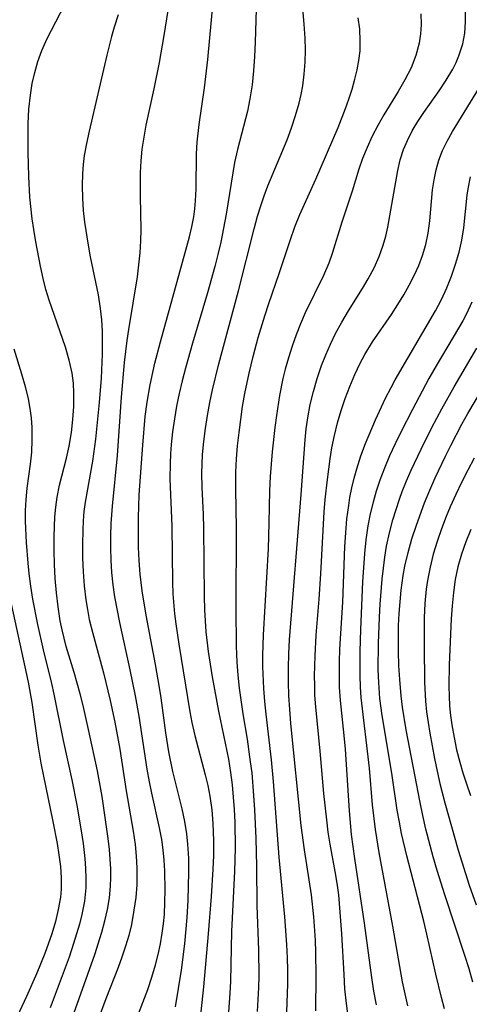
# Model space of a CAD drawing. Extents: x 1663120 to 1667310, y 2863029 to 2871231.
# Drawn here: x 1663948 to 1664009, y 2864092 to 2864227 of the extents above; entities that cross this region are included whole.
import ezdxf

# ---------------------------------------------------------------- set-up
doc = ezdxf.new("R2010")
doc.units = 0

msp = doc.modelspace()

# ---------------------------------------------------------------- linework, layer by layer
at = {"layer": 'WIL_063_Contours', "color": 0}
for points in [[(1663954.74, 2864090.31, 502), (1663957.82, 2864099.03, 502), (1663958.78, 2864102.06, 502), (1663959.2, 2864103.62, 502), (1663959.55, 2864105.19, 502), (1663959.82, 2864106.77, 502), (1663959.98, 2864108.35, 502), (1663960.02, 2864109.54, 502), (1663960.01, 2864110.74, 502), (1663959.95, 2864112.06, 502), (1663959.83, 2864113.38, 502), (1663959.65, 2864114.91, 502), (1663958.82, 2864120.65, 502), (1663958.19, 2864124.17, 502), (1663956.99, 2864129.83, 502), (1663956.25, 2864133.09, 502), (1663955.85, 2864134.71, 502), (1663955.02, 2864137.62, 502), (1663953.93, 2864141.16, 502), (1663953.35, 2864143.47, 502), (1663953.1, 2864144.69, 502), (1663952.8, 2864146.6, 502), (1663952.58, 2864148.53, 502), (1663952.43, 2864150.46, 502), (1663952.33, 2864152.4, 502), (1663952.28, 2864154.33, 502), (1663952.27, 2864156.25, 502), (1663952.38, 2864158.92, 502), (1663952.49, 2864160.24, 502), (1663952.68, 2864161.63, 502), (1663953.01, 2864163.25, 502), (1663953.98, 2864166.97, 502), (1663954.33, 2864168.6, 502), (1663954.63, 2864170.46, 502), (1663954.84, 2864172.25, 502), (1663954.96, 2864174.04, 502), (1663954.98, 2864175.83, 502), (1663954.9, 2864177.2, 502), (1663954.72, 2864178.56, 502), (1663954.34, 2864180.35, 502), (1663953.82, 2864182.12, 502), (1663951.6, 2864188.57, 502), (1663951.15, 2864190.05, 502), (1663950.77, 2864191.54, 502), (1663950.42, 2864193.21, 502), (1663949.79, 2864196.57, 502), (1663949.49, 2864198.25, 502), (1663949.28, 2864199.71, 502), (1663948.97, 2864202.66, 502), (1663948.81, 2864205.5, 502), (1663948.73, 2864208.83, 502), (1663948.71, 2864210.8, 502), (1663948.74, 2864212.77, 502), (1663948.83, 2864214.72, 502), (1663949.02, 2864216.65, 502), (1663949.27, 2864218.21, 502), (1663949.62, 2864219.75, 502), (1663950.05, 2864221.25, 502), (1663950.58, 2864222.73, 502), (1663951.31, 2864224.38, 502), (1663954.32, 2864230.22, 502)], [(1663976.11, 2864090.51, 512), (1663976.35, 2864093.73, 512), (1663976.43, 2864095.34, 512), (1663976.58, 2864102.23, 512), (1663976.98, 2864110.36, 512), (1663977.06, 2864113.64, 512), (1663977.01, 2864117.13, 512), (1663976.93, 2864118.87, 512), (1663976.82, 2864120.57, 512), (1663976.66, 2864122.26, 512), (1663976.45, 2864123.94, 512), (1663976.15, 2864125.74, 512), (1663974.81, 2864132.32, 512), (1663973.91, 2864137, 512), (1663973.38, 2864140.49, 512), (1663973.07, 2864143.2, 512), (1663972.88, 2864146.21, 512), (1663972.82, 2864148.07, 512), (1663972.76, 2864157.38, 512), (1663972.7, 2864159.24, 512), (1663972.53, 2864162.99, 512), (1663972.49, 2864164.87, 512), (1663972.58, 2864167.45, 512), (1663972.74, 2864169.25, 512), (1663972.96, 2864171.02, 512), (1663973.23, 2864172.78, 512), (1663973.55, 2864174.55, 512), (1663973.91, 2864176.3, 512), (1663974.77, 2864179.86, 512), (1663977.48, 2864189.87, 512), (1663979.61, 2864198.33, 512), (1663980.09, 2864200.06, 512), (1663980.52, 2864201.47, 512), (1663980.99, 2864202.86, 512), (1663981.5, 2864204.23, 512), (1663984.12, 2864210.5, 512), (1663984.74, 2864212.16, 512), (1663985.29, 2864213.85, 512), (1663985.77, 2864215.55, 512), (1663986.04, 2864216.72, 512), (1663986.26, 2864217.91, 512), (1663986.47, 2864219.52, 512), (1663986.59, 2864221.14, 512), (1663986.63, 2864222.77, 512), (1663986.6, 2864224.41, 512), (1663986.48, 2864226.33, 512), (1663986.14, 2864230.17, 512)], [(1663963.11, 2864089.1, 506), (1663965.09, 2864094.25, 506), (1663965.65, 2864095.91, 506), (1663966.14, 2864097.6, 506), (1663966.5, 2864099.04, 506), (1663966.8, 2864100.5, 506), (1663967.05, 2864101.96, 506), (1663967.21, 2864103.23, 506), (1663967.34, 2864104.5, 506), (1663967.43, 2864106.16, 506), (1663967.47, 2864107.83, 506), (1663967.42, 2864110.47, 506), (1663967.33, 2864111.91, 506), (1663967.18, 2864113.34, 506), (1663966.98, 2864114.76, 506), (1663966.7, 2864116.35, 506), (1663965.65, 2864121.08, 506), (1663965.31, 2864122.66, 506), (1663964.99, 2864124.37, 506), (1663963.88, 2864131.64, 506), (1663963.39, 2864134.4, 506), (1663962.65, 2864137.98, 506), (1663961.26, 2864144.45, 506), (1663960.58, 2864147.97, 506), (1663960.34, 2864149.63, 506), (1663960.18, 2864151.3, 506), (1663960.07, 2864152.97, 506), (1663960.02, 2864154.65, 506), (1663960.01, 2864156.33, 506), (1663960.06, 2864158, 506), (1663960.24, 2864160.39, 506), (1663960.95, 2864167.33, 506), (1663961.47, 2864175.29, 506), (1663961.9, 2864180.03, 506), (1663962.26, 2864183.06, 506), (1663962.47, 2864184.56, 506), (1663963.65, 2864191.75, 506), (1663963.87, 2864193.39, 506), (1663964.04, 2864195.04, 506), (1663964.14, 2864196.69, 506), (1663964.17, 2864198.21, 506), (1663964.09, 2864202.79, 506), (1663964.1, 2864206.02, 506), (1663964.17, 2864207.63, 506), (1663964.32, 2864209.23, 506), (1663964.56, 2864210.88, 506), (1663964.87, 2864212.52, 506), (1663965.97, 2864217.49, 506), (1663966.68, 2864221.1, 506), (1663967.32, 2864224.81, 506), (1663968.03, 2864229.36, 506)], [(1663968.86, 2864091.86, 508), (1663969.67, 2864096.88, 508), (1663970.13, 2864100.47, 508), (1663970.46, 2864104.06, 508), (1663970.6, 2864106.43, 508), (1663970.71, 2864110.29, 508), (1663970.69, 2864112.2, 508), (1663970.57, 2864114.11, 508), (1663970.41, 2864115.52, 508), (1663970.12, 2864117.24, 508), (1663969.76, 2864118.95, 508), (1663968.51, 2864124.06, 508), (1663967.96, 2864126.77, 508), (1663967.55, 2864129.35, 508), (1663966.91, 2864134.13, 508), (1663966.68, 2864135.58, 508), (1663966.12, 2864138.73, 508), (1663964.86, 2864145.47, 508), (1663964.33, 2864148.8, 508), (1663964.05, 2864151.07, 508), (1663963.9, 2864152.92, 508), (1663963.82, 2864154.78, 508), (1663963.8, 2864156.12, 508), (1663963.82, 2864158.81, 508), (1663963.92, 2864161.95, 508), (1663964.41, 2864168.74, 508), (1663964.74, 2864172.65, 508), (1663964.98, 2864174.6, 508), (1663965.39, 2864176.98, 508), (1663966.05, 2864179.94, 508), (1663966.82, 2864182.89, 508), (1663970.79, 2864197.25, 508), (1663971.1, 2864198.62, 508), (1663971.36, 2864199.99, 508), (1663971.51, 2864201.09, 508), (1663971.61, 2864202.18, 508), (1663971.69, 2864203.79, 508), (1663971.73, 2864208.6, 508), (1663971.82, 2864210.2, 508), (1663972.1, 2864212.6, 508), (1663972.85, 2864217.62, 508), (1663973.28, 2864221.5, 508), (1663974.02, 2864229.39, 508)], [(1663979.88, 2864228.4, 510), (1663979.76, 2864223.88, 510), (1663979.67, 2864221.92, 510), (1663979.54, 2864219.97, 510), (1663979.34, 2864218.04, 510), (1663979.05, 2864216.13, 510), (1663978.7, 2864214.42, 510), (1663977.33, 2864209.18, 510), (1663976.94, 2864207.43, 510), (1663975.8, 2864200.35, 510), (1663975.45, 2864198.42, 510), (1663975.05, 2864196.5, 510), (1663974.66, 2864194.83, 510), (1663974.24, 2864193.17, 510), (1663973.25, 2864189.58, 510), (1663971.2, 2864182.7, 510), (1663970.22, 2864179.25, 510), (1663969.78, 2864177.52, 510), (1663969.38, 2864175.79, 510), (1663969.02, 2864174.05, 510), (1663968.72, 2864172.31, 510), (1663968.46, 2864170.56, 510), (1663968.27, 2864168.82, 510), (1663968.18, 2864167.53, 510), (1663968.12, 2864166.24, 510), (1663968.1, 2864164.13, 510), (1663968.37, 2864157.62, 510), (1663968.44, 2864149.91, 510), (1663968.51, 2864148.38, 510), (1663968.75, 2864145.63, 510), (1663968.93, 2864144.26, 510), (1663969.34, 2864141.49, 510), (1663970.82, 2864132.23, 510), (1663971.11, 2864130.77, 510), (1663971.52, 2864129, 510), (1663972.94, 2864123.63, 510), (1663973.28, 2864122.16, 510), (1663973.56, 2864120.69, 510), (1663973.83, 2864118.82, 510), (1663973.99, 2864116.94, 510), (1663974.08, 2864114.62, 510), (1663974.06, 2864112.59, 510), (1663973.98, 2864110.71, 510), (1663973.73, 2864106.94, 510), (1663973.32, 2864101.86, 510), (1663972.68, 2864094.58, 510), (1663972.35, 2864091.19, 510)], [(1663961.01, 2864227.64, 504), (1663960.47, 2864225.95, 504), (1663960.12, 2864224.67, 504), (1663959.48, 2864222.09, 504), (1663957.04, 2864211.69, 504), (1663956.69, 2864210.02, 504), (1663956.4, 2864208.35, 504), (1663956.25, 2864207.14, 504), (1663956.14, 2864205.93, 504), (1663956.09, 2864204.24, 504), (1663956.13, 2864202.55, 504), (1663956.25, 2864200.86, 504), (1663956.42, 2864199.27, 504), (1663956.92, 2864196.09, 504), (1663957.21, 2864194.51, 504), (1663958.29, 2864189.28, 504), (1663958.58, 2864187.44, 504), (1663958.74, 2864185.89, 504), (1663958.83, 2864184.32, 504), (1663958.86, 2864182.75, 504), (1663958.84, 2864181.17, 504), (1663958.68, 2864177.91, 504), (1663958.41, 2864174.56, 504), (1663957.92, 2864169.57, 504), (1663957.52, 2864166.52, 504), (1663956.51, 2864160.94, 504), (1663956.35, 2864159.67, 504), (1663956.25, 2864158.38, 504), (1663956.18, 2864157.09, 504), (1663956.14, 2864155.19, 504), (1663956.17, 2864153.29, 504), (1663956.25, 2864151.38, 504), (1663956.4, 2864149.47, 504), (1663956.62, 2864147.57, 504), (1663956.83, 2864146.22, 504), (1663957.08, 2864144.89, 504), (1663957.56, 2864142.95, 504), (1663959.02, 2864137.55, 504), (1663959.93, 2864133.8, 504), (1663960.57, 2864130.8, 504), (1663961.26, 2864127.12, 504), (1663962.14, 2864121.44, 504), (1663963.09, 2864115.89, 504), (1663963.35, 2864114.06, 504), (1663963.51, 2864112.48, 504), (1663963.59, 2864110.9, 504), (1663963.6, 2864109.32, 504), (1663963.57, 2864108.55, 504), (1663963.42, 2864106.81, 504), (1663963.18, 2864105.08, 504), (1663962.83, 2864103.13, 504), (1663962.47, 2864101.63, 504), (1663962.04, 2864100.14, 504), (1663961.55, 2864098.66, 504), (1663961.01, 2864097.22, 504), (1663959.33, 2864092.96, 504), (1663958.3, 2864090.11, 504)], [(1663980.08, 2864091.24, 514), (1663980.26, 2864094.49, 514), (1663980.29, 2864096.12, 514), (1663980.24, 2864099.63, 514), (1663980.04, 2864105.71, 514), (1663979.98, 2864111.06, 514), (1663979.89, 2864114.95, 514), (1663979.73, 2864118.84, 514), (1663979.6, 2864120.78, 514), (1663979.33, 2864123.87, 514), (1663979.14, 2864125.41, 514), (1663978.69, 2864128.47, 514), (1663978.11, 2864131.97, 514), (1663977.62, 2864135.49, 514), (1663977.43, 2864137.26, 514), (1663977.29, 2864139.04, 514), (1663977.19, 2864141.22, 514), (1663977.14, 2864146.42, 514), (1663977.19, 2864157.36, 514), (1663977.1, 2864162.7, 514), (1663977.13, 2864165.04, 514), (1663977.22, 2864166.84, 514), (1663977.36, 2864168.64, 514), (1663977.55, 2864170.44, 514), (1663978.04, 2864174.03, 514), (1663978.35, 2864175.81, 514), (1663978.93, 2864178.58, 514), (1663979.49, 2864180.85, 514), (1663980.19, 2864183.46, 514), (1663981.09, 2864186.44, 514), (1663981.64, 2864188.12, 514), (1663983.05, 2864192.2, 514), (1663984.57, 2864196.87, 514), (1663985.19, 2864198.59, 514), (1663985.86, 2864200.29, 514), (1663988.05, 2864205.13, 514), (1663991.13, 2864212.22, 514), (1663992.13, 2864214.8, 514), (1663992.58, 2864216.1, 514), (1663993.01, 2864217.46, 514), (1663993.4, 2864218.83, 514), (1663993.71, 2864220.11, 514), (1663993.95, 2864221.39, 514), (1663994.1, 2864222.68, 514), (1663994.14, 2864224.07, 514), (1663994.05, 2864225.65, 514), (1663993.85, 2864227.22, 514)], [(1664002.43, 2864227.78, 516), (1664002.46, 2864226.3, 516), (1664002.39, 2864225.02, 516), (1664002.2, 2864223.75, 516), (1664001.74, 2864222.05, 516), (1664001.07, 2864220.39, 516), (1664000.24, 2864218.75, 516), (1663999.31, 2864217.15, 516), (1663997.35, 2864213.93, 516), (1663996.53, 2864212.48, 516), (1663995.77, 2864211, 516), (1663995.07, 2864209.49, 516), (1663994.45, 2864207.95, 516), (1663993.95, 2864206.48, 516), (1663993.03, 2864203.51, 516), (1663991.62, 2864199.26, 516), (1663990.3, 2864194.94, 516), (1663989.83, 2864193.65, 516), (1663989.09, 2864191.94, 516), (1663986.6, 2864186.83, 516), (1663985.95, 2864185.33, 516), (1663985.36, 2864183.81, 516), (1663984.81, 2864182.26, 516), (1663984.31, 2864180.7, 516), (1663983.87, 2864179.11, 516), (1663983.55, 2864177.84, 516), (1663983.08, 2864175.52, 516), (1663982.66, 2864172.81, 516), (1663982.44, 2864171.15, 516), (1663982.07, 2864167.8, 516), (1663981.82, 2864164.43, 516), (1663981.74, 2864162.48, 516), (1663981.64, 2864158.09, 516), (1663981.53, 2864154.56, 516), (1663980.87, 2864142.76, 516), (1663980.78, 2864139.94, 516), (1663980.78, 2864138.43, 516), (1663980.89, 2864135.43, 516), (1663981.02, 2864133.66, 516), (1663981.2, 2864131.9, 516), (1663981.94, 2864125.64, 516), (1663982.23, 2864122.69, 516), (1663983.01, 2864112.35, 516), (1663983.79, 2864104.17, 516), (1663984.06, 2864100.39, 516), (1663984.15, 2864098.56, 516), (1663984.19, 2864096.89, 516), (1663984.19, 2864094.98, 516), (1663984.04, 2864091.17, 516)], [(1663988.04, 2864091.31, 518), (1663988.09, 2864096.1, 518), (1663988.06, 2864099.3, 518), (1663988, 2864100.99, 518), (1663987.8, 2864104.19, 518), (1663987.47, 2864107.2, 518), (1663986.49, 2864113.33, 518), (1663986.07, 2864116.68, 518), (1663984.65, 2864130.62, 518), (1663984.48, 2864132.59, 518), (1663984.38, 2864134.41, 518), (1663984.34, 2864136.33, 518), (1663984.34, 2864138.24, 518), (1663984.38, 2864140.16, 518), (1663984.47, 2864142.08, 518), (1663986.04, 2864161.97, 518), (1663986.59, 2864169.46, 518), (1663986.74, 2864170.96, 518), (1663986.94, 2864172.46, 518), (1663987.28, 2864174.28, 518), (1663987.72, 2864176.08, 518), (1663988.24, 2864177.87, 518), (1663988.84, 2864179.63, 518), (1663989.41, 2864181.11, 518), (1663990.04, 2864182.57, 518), (1663990.73, 2864184, 518), (1663991.6, 2864185.57, 518), (1663992.52, 2864187.12, 518), (1663994.42, 2864190.15, 518), (1663995.22, 2864191.5, 518), (1663996.02, 2864193, 518), (1663996.71, 2864194.53, 518), (1663997.27, 2864196.09, 518), (1663997.61, 2864197.32, 518), (1663997.88, 2864198.57, 518), (1663999.26, 2864206.3, 518), (1663999.61, 2864207.76, 518), (1664000.05, 2864209.18, 518), (1664000.57, 2864210.42, 518), (1664001.24, 2864211.74, 518), (1664002.01, 2864213.02, 518), (1664002.83, 2864214.28, 518), (1664004.9, 2864217.22, 518), (1664005.88, 2864218.7, 518), (1664006.78, 2864220.2, 518), (1664007.23, 2864221.1, 518), (1664007.63, 2864222.02, 518), (1664008.16, 2864223.66, 518), (1664008.41, 2864225.13, 518), (1664008.51, 2864226.65, 518), (1664008.5, 2864228.2, 518)], [(1663993.05, 2864085.9, 520), (1663992.24, 2864092.31, 520), (1663992.04, 2864094.33, 520), (1663991.91, 2864096.3, 520), (1663991.62, 2864101.85, 520), (1663991.36, 2864105.41, 520), (1663991.18, 2864107.18, 520), (1663990.96, 2864108.79, 520), (1663990.7, 2864110.4, 520), (1663990.02, 2864114.12, 520), (1663989.76, 2864115.77, 520), (1663989.54, 2864117.44, 520), (1663989.16, 2864121.05, 520), (1663988.65, 2864126.85, 520), (1663988.05, 2864132.92, 520), (1663987.94, 2864134.51, 520), (1663987.9, 2864135.82, 520), (1663987.89, 2864137.14, 520), (1663987.96, 2864139.89, 520), (1663988.11, 2864142.73, 520), (1663988.5, 2864147.63, 520), (1663988.73, 2864151.12, 520), (1663989.19, 2864159.59, 520), (1663989.33, 2864161.27, 520), (1663989.63, 2864164.05, 520), (1663990, 2864166.87, 520), (1663990.24, 2864168.35, 520), (1663990.6, 2864170.07, 520), (1663991.03, 2864171.77, 520), (1663991.53, 2864173.46, 520), (1663992.08, 2864175.12, 520), (1663992.7, 2864176.77, 520), (1663993.38, 2864178.38, 520), (1663994.12, 2864179.96, 520), (1663994.76, 2864181.14, 520), (1663995.82, 2864182.88, 520), (1663998.4, 2864186.63, 520), (1663999.27, 2864187.96, 520), (1664000.1, 2864189.31, 520), (1664000.83, 2864190.62, 520), (1664001.51, 2864191.96, 520), (1664002.12, 2864193.31, 520), (1664002.64, 2864194.69, 520), (1664003.1, 2864196.21, 520), (1664003.42, 2864197.75, 520), (1664003.64, 2864199.42, 520), (1664004.03, 2864203.66, 520), (1664004.22, 2864205.04, 520), (1664004.49, 2864206.4, 520), (1664004.87, 2864207.73, 520), (1664005.38, 2864209.06, 520), (1664006.01, 2864210.35, 520), (1664006.73, 2864211.65, 520), (1664010.81, 2864218.26, 520)], [(1663996.35, 2864092.15, 522), (1663996, 2864094.02, 522), (1663995.7, 2864095.89, 522), (1663994.71, 2864103.3, 522), (1663993.38, 2864112.16, 522), (1663992.95, 2864115.44, 522), (1663992.67, 2864118.68, 522), (1663992.11, 2864127.14, 522), (1663991.95, 2864128.97, 522), (1663991.44, 2864133.77, 522), (1663991.31, 2864135.61, 522), (1663991.27, 2864137.33, 522), (1663991.29, 2864139.06, 522), (1663991.36, 2864140.79, 522), (1663991.74, 2864147.25, 522), (1663992.04, 2864154.85, 522), (1663992.15, 2864156.74, 522), (1663992.31, 2864158.63, 522), (1663992.55, 2864160.49, 522), (1663992.72, 2864161.57, 522), (1663992.98, 2864162.89, 522), (1663993.29, 2864164.2, 522), (1663993.65, 2864165.5, 522), (1663994.22, 2864167.25, 522), (1663994.87, 2864168.97, 522), (1663996.21, 2864172.18, 522), (1663997.59, 2864175.16, 522), (1663998.34, 2864176.61, 522), (1663998.92, 2864177.66, 522), (1664004.43, 2864187.12, 522), (1664005.24, 2864188.67, 522), (1664005.97, 2864190.25, 522), (1664006.62, 2864191.86, 522), (1664007.17, 2864193.49, 522), (1664007.64, 2864195.14, 522), (1664008.03, 2864196.8, 522), (1664008.31, 2864198.47, 522), (1664008.77, 2864202.95, 522), (1664008.88, 2864203.8, 522), (1664009.2, 2864205.45, 522)], [(1664009.41, 2864188.31, 524), (1664008.64, 2864186.71, 524), (1664008.14, 2864185.76, 524), (1664006.85, 2864183.5, 524), (1664004.49, 2864179.57, 524), (1664003.53, 2864177.86, 524), (1664001.27, 2864173.63, 524), (1663999.68, 2864170.52, 524), (1663998.89, 2864168.89, 524), (1663998.13, 2864167.25, 524), (1663997.43, 2864165.6, 524), (1663996.79, 2864163.93, 524), (1663996.31, 2864162.44, 524), (1663995.89, 2864160.93, 524), (1663995.5, 2864159.32, 524), (1663995.18, 2864157.7, 524), (1663994.9, 2864155.79, 524), (1663994.71, 2864153.88, 524), (1663994.46, 2864150.01, 524), (1663994.18, 2864143.51, 524), (1663994.08, 2864140.48, 524), (1663994.06, 2864137.22, 524), (1663994.12, 2864135.59, 524), (1663994.23, 2864134.2, 524), (1663995.33, 2864124.51, 524), (1663995.78, 2864119.49, 524), (1663996.16, 2864116.14, 524), (1663996.67, 2864113, 524), (1663998.56, 2864102.9, 524), (1663999.88, 2864095.3, 524), (1664000.57, 2864092, 524)], [(1663946.77, 2864181.9, 500), (1663947.83, 2864178.48, 500), (1663948.32, 2864176.77, 500), (1663948.73, 2864175.05, 500), (1663948.95, 2864173.76, 500), (1663949.11, 2864172.46, 500), (1663949.2, 2864171.16, 500), (1663949.22, 2864169.47, 500), (1663949.16, 2864167.79, 500), (1663949.01, 2864166.12, 500), (1663948.56, 2864162.86, 500), (1663948.38, 2864161.23, 500), (1663948.32, 2864159.79, 500), (1663948.32, 2864158.33, 500), (1663948.45, 2864155.39, 500), (1663948.66, 2864152.58, 500), (1663948.81, 2864151.17, 500), (1663949.04, 2864149.42, 500), (1663949.32, 2864147.67, 500), (1663949.98, 2864144.18, 500), (1663950.76, 2864140.72, 500), (1663951.93, 2864136.13, 500), (1663952.25, 2864134.67, 500), (1663953.51, 2864128.32, 500), (1663954.67, 2864122.94, 500), (1663955.37, 2864119.44, 500), (1663955.97, 2864115.93, 500), (1663956.22, 2864114.19, 500), (1663956.46, 2864112.16, 500), (1663956.57, 2864110.81, 500), (1663956.62, 2864109.48, 500), (1663956.6, 2864108.15, 500), (1663956.41, 2864106.31, 500), (1663956.06, 2864104.48, 500), (1663955.73, 2864103.16, 500), (1663954.93, 2864100.51, 500), (1663954.31, 2864098.67, 500), (1663951.75, 2864091.72, 500)], [(1664005.66, 2864091.56, 526), (1664005.22, 2864093.14, 526), (1664004.45, 2864096.31, 526), (1664003.25, 2864101.78, 526), (1664002.83, 2864103.57, 526), (1664000.48, 2864112.53, 526), (1663999.78, 2864115.57, 526), (1663999.48, 2864117.11, 526), (1663999.2, 2864118.79, 526), (1663998.46, 2864123.83, 526), (1663997.13, 2864131.73, 526), (1663996.83, 2864134.05, 526), (1663996.66, 2864136.23, 526), (1663996.6, 2864138.01, 526), (1663996.62, 2864141.59, 526), (1663996.77, 2864145.17, 526), (1663996.87, 2864146.97, 526), (1663997.13, 2864150.4, 526), (1663997.29, 2864151.91, 526), (1663997.48, 2864153.42, 526), (1663997.73, 2864154.92, 526), (1663998.12, 2864156.73, 526), (1663998.6, 2864158.51, 526), (1663999.49, 2864161.34, 526), (1663999.87, 2864162.38, 526), (1664000.45, 2864163.86, 526), (1664001.08, 2864165.31, 526), (1664002.45, 2864168.2, 526), (1664003.92, 2864171.13, 526), (1664005.28, 2864173.7, 526), (1664006.99, 2864176.71, 526), (1664010.08, 2864181.99, 526)], [(1664009.54, 2864095.21, 528), (1664009.01, 2864097.06, 528), (1664008.44, 2864098.9, 528), (1664005.68, 2864107.19, 528), (1664004.65, 2864110.5, 528), (1664004.11, 2864112.38, 528), (1664003.11, 2864116.15, 528), (1664002.67, 2864118.05, 528), (1664002.3, 2864119.84, 528), (1664000.43, 2864129.78, 528), (1663999.92, 2864132.87, 528), (1663999.72, 2864134.42, 528), (1663999.52, 2864136.65, 528), (1663999.41, 2864138.57, 528), (1663999.35, 2864140.51, 528), (1663999.34, 2864142.44, 528), (1663999.38, 2864144.06, 528), (1663999.46, 2864145.67, 528), (1663999.58, 2864147.27, 528), (1663999.74, 2864148.87, 528), (1664000.02, 2864150.91, 528), (1664000.24, 2864152.15, 528), (1664000.68, 2864154.05, 528), (1664001.2, 2864155.93, 528), (1664001.8, 2864157.79, 528), (1664002.91, 2864160.85, 528), (1664003.63, 2864162.57, 528), (1664004.39, 2864164.27, 528), (1664005.78, 2864167.22, 528), (1664006.51, 2864168.68, 528), (1664008.03, 2864171.58, 528), (1664008.86, 2864173.06, 528), (1664011.84, 2864178.11, 528)], [(1664009.71, 2864166.93, 530), (1664008.82, 2864165.29, 530), (1664007.97, 2864163.62, 530), (1664007.18, 2864161.97, 530), (1664006.43, 2864160.29, 530), (1664005.88, 2864158.96, 530), (1664005.24, 2864157.26, 530), (1664004.65, 2864155.54, 530), (1664004.12, 2864153.81, 530), (1664003.67, 2864152.03, 530), (1664003.32, 2864150.22, 530), (1664003.16, 2864149.02, 530), (1664002.98, 2864147.08, 530), (1664002.89, 2864145.12, 530), (1664002.85, 2864141.18, 530), (1664002.9, 2864136.27, 530), (1664003.04, 2864133.71, 530), (1664003.2, 2864132.25, 530), (1664003.64, 2864129.32, 530), (1664004.27, 2864125.86, 530), (1664004.63, 2864124.13, 530), (1664005.01, 2864122.42, 530), (1664005.69, 2864119.78, 530), (1664007.54, 2864113.28, 530), (1664008.5, 2864110.1, 530), (1664009.01, 2864108.51, 530), (1664009.96, 2864105.8, 530)], [(1664009.23, 2864157.18, 532), (1664008.56, 2864155.5, 532), (1664007.98, 2864153.8, 532), (1664007.49, 2864152.07, 532), (1664007.12, 2864150.32, 532), (1664006.86, 2864148.55, 532), (1664006.69, 2864146.76, 532), (1664006.58, 2864144.95, 532), (1664006.29, 2864138.65, 532), (1664006.24, 2864135.73, 532), (1664006.27, 2864134.38, 532), (1664006.35, 2864133.03, 532), (1664006.48, 2864131.73, 532), (1664006.66, 2864130.43, 532), (1664006.95, 2864128.72, 532), (1664007.31, 2864127.03, 532), (1664007.73, 2864125.34, 532), (1664008.17, 2864123.86, 532), (1664008.65, 2864122.39, 532), (1664009.22, 2864120.8, 532)], [(1663946.2, 2864147.85, 498), (1663948.74, 2864136.3, 498), (1663949.23, 2864133.5, 498), (1663950.02, 2864127.68, 498), (1663950.43, 2864125.2, 498), (1663952.11, 2864117.2, 498), (1663952.67, 2864114.23, 498), (1663952.93, 2864112.65, 498), (1663953.12, 2864111.07, 498), (1663953.22, 2864109.5, 498), (1663953.21, 2864107.94, 498), (1663953.12, 2864106.88, 498), (1663952.84, 2864105.19, 498), (1663952.44, 2864103.52, 498), (1663951.95, 2864101.85, 498), (1663950.99, 2864099.15, 498), (1663949.91, 2864096.48, 498), (1663948.48, 2864093.27, 498), (1663946.28, 2864088.48, 498)]]:
    msp.add_polyline3d(points, dxfattribs=at)

doc.saveas('drawing.dxf')
